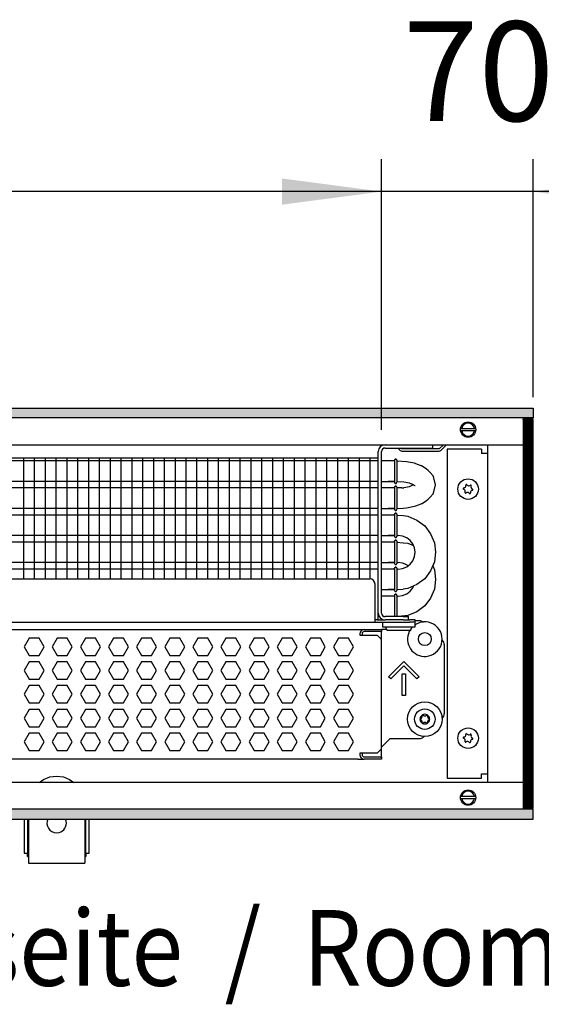
# Model space of a CAD drawing. Units: millimetres. Extents: x -8074 to 842, y 10003 to 15943.
# Drawn here: x -163 to 77, y 14536 to 14991 of the extents above; entities that cross this region are included whole.
import ezdxf

# ---------------------------------------------------------------- set-up
doc = ezdxf.new("R2010")
doc.units = ezdxf.units.MM
doc.layers.add('1', color=7, linetype='Continuous')
doc.styles.add('CONVERTER_14', font='txt.shx', dxfattribs={"width": 0.9})
doc.dimstyles.new('ME10_DIM_40', dxfattribs={"dimtxt": 46, "dimasz": 46, "dimexe": 15, "dimexo": 10, "dimgap": 18, "dimtad": 1, "dimdec": 0, "dimdsep": 46, "dimtxsty": 'CONVERTER_14', "dimsah": 1, "dimcen": 0.09, "dimclrd": 6, "dimclre": 6, "dimclrt": 3, "dimadec": 0, "dimazin": 0, "dimtfac": 1, "dimtdec": 4, "dimtix": 1, "dimtmove": 0, "dimatfit": 3, "dimfxl": 1, "dimtolj": 1, "dimtzin": 0, "dimarcsym": 0})
doc.dimstyles.new('ME10_DIM_87', dxfattribs={"dimtxt": 46, "dimasz": 46, "dimexe": 15, "dimexo": 10, "dimgap": 18, "dimtad": 1, "dimdec": 0, "dimdsep": 46, "dimtxsty": 'CONVERTER_14', "dimsah": 1, "dimcen": 0.09, "dimclrd": 6, "dimclre": 6, "dimclrt": 3, "dimadec": 0, "dimazin": 0, "dimtfac": 1, "dimtdec": 4, "dimtix": 1, "dimtmove": 0, "dimatfit": 3, "dimfxl": 1, "dimtolj": 1, "dimtzin": 0, "dimarcsym": 0})
pattern_1 = [(45, (0, 0), (-0.0707106781, 0.0707106781), [])]

# ---------------------------------------------------------------- blocks, each defined once
blk = doc.blocks.new('*D35')
at = {"layer": '1', "color": 6, "linetype": 'Continuous'}
for p, q in [((-846.39, 14801.09), (-846.39, 14926.17)), ((3.68, 14801.09), (3.68, 14926.17)), ((3.68, 14911.17), (-846.39, 14911.17))]:
    blk.add_line(p, q, dxfattribs=at)
at = {"layer": '1', "color": 6}
for points in [[(-800.39, 14917.23), (-800.39, 14905.12), (-846.39, 14911.17)], [(-42.32, 14905.12), (-42.32, 14917.23), (3.68, 14911.17)]]:
    blk.add_solid(points, dxfattribs=at)
at = {"layer": '1', "color": 3, "insert": (-484.7, 14929.4), "char_height": 46, "attachment_point": 7, "rotation": 0.0001, "line_spacing_factor": 0.454545, "style": 'CONVERTER_14'}
blk.add_mtext('\\C3;850\\C3;*', dxfattribs=at)
blk = doc.blocks.new('*D82')
at = {"layer": '1', "color": 6, "linetype": 'Continuous'}
for p, q in [((3.68, 14801.09), (3.68, 14926.17)), ((73.61, 14816.18), (73.61, 14926.17)), ((3.68, 14911.17), (-88.32, 14911.17)), ((73.61, 14911.17), (3.68, 14911.17)), ((165.61, 14911.17), (73.61, 14911.17))]:
    blk.add_line(p, q, dxfattribs=at)
at = {"layer": '1', "color": 6}
for points in [[(-42.32, 14905.12), (-42.32, 14917.23), (3.68, 14911.17)], [(119.61, 14917.23), (119.61, 14905.12), (73.61, 14911.17)]]:
    blk.add_solid(points, dxfattribs=at)
at = {"layer": '1', "color": 3, "insert": (13.63, 14929.4), "char_height": 46, "attachment_point": 7, "rotation": 0.0001, "line_spacing_factor": 0.454545, "style": 'CONVERTER_14'}
blk.add_mtext('70', dxfattribs=at)

msp = doc.modelspace()

# ---------------------------------------------------------------- hatches: boundary and pattern name
at = {"layer": '1', "linetype": 'Continuous'}
h = msp.add_hatch(dxfattribs=at)
h.set_pattern_fill('_USER', color=6, scale=0.1, angle=45, pattern_type=0)
h.set_pattern_definition(pattern_1)
h.paths.add_polyline_path([(73.606, 14806.576), (-1126.394, 14806.576), (-1126.394, 14811.171), (73.606, 14811.171)])
h = msp.add_hatch(dxfattribs=at)
h.set_pattern_fill('CUSTOM94', color=6, scale=0.1, angle=45, pattern_type=2)
h.set_pattern_definition([(45, (2244.3991, 131.65584), (-0.14142135624, 1e-17), [])])
h.paths.add_polyline_path([(69.011, 14806.176), (69.011, 14626.166), (73.606, 14626.166), (73.606, 14806.176)])
h = msp.add_hatch(dxfattribs=at)
h.set_pattern_fill('_USER', color=6, scale=0.1, angle=45, pattern_type=0)
h.set_pattern_definition(pattern_1)
h.paths.add_polyline_path([(73.606, 14625.766), (-1126.394, 14625.766), (-1126.394, 14621.171), (73.606, 14621.171)])

# ---------------------------------------------------------------- linework, layer by layer
at = {"color": 6, "linetype": 'Continuous'}
for p, q in [((2.182, 14716.371), (2.182, 14791.092)), ((11.172, 14792.691), (12.328, 14791.535)), ((13.034, 14792.241), (12.585, 14792.691)), ((30.288, 14792.241), (13.034, 14792.241)), ((13.034, 14791.242), (30.288, 14791.242)), ((32.236, 14794.189), (30.288, 14792.241)), ((30.994, 14791.535), (33.648, 14794.189)), ((2.182, 14786.707), (-407.394, 14786.707)), ((9.697, 14787.027), (9.697, 14776.742)), ((10.66, 14787.046), (10.66, 14776.858)), ((2.182, 14777.197), (-407.394, 14777.197)), ((2.182, 14774.22), (-407.394, 14774.22)), ((9.697, 14774.54), (9.697, 14764.255)), ((10.66, 14774.559), (10.66, 14764.371)), ((2.182, 14764.71), (-407.394, 14764.71)), ((2.182, 14761.733), (-407.394, 14761.733)), ((9.697, 14762.054), (9.697, 14751.769)), ((10.66, 14762.072), (10.66, 14751.884)), ((2.182, 14752.223), (-407.394, 14752.223)), ((2.182, 14749.246), (-407.394, 14749.246)), ((9.697, 14749.567), (9.697, 14739.282)), ((10.66, 14749.585), (10.66, 14739.397)), ((2.182, 14739.736), (-407.394, 14739.736)), ((2.182, 14736.759), (-407.394, 14736.759)), ((9.697, 14737.08), (9.697, 14726.795)), ((10.66, 14737.098), (10.66, 14726.911)), ((9.697, 14724.593), (9.697, 14714.773)), ((10.66, 14724.611), (10.66, 14714.773)), ((2.182, 14713.274), (2.182, 14716.371)), ((4.179, 14712.275), (4.179, 14710.028)), ((4.179, 14710.028), (19.164, 14710.028)), ((6.177, 14708.829), (5.428, 14710.028)), ((6.177, 14708.529), (6.177, 14708.829)), ((6.177, 14708.529), (10.718, 14708.529)), ((10.718, 14708.529), (17.166, 14708.529)), ((22.767, 14712.29), (22.813, 14712.245)), ((-159.077, 14704.883), (-161.384, 14700.887)), ((-154.463, 14704.883), (-159.077, 14704.883)), ((-152.156, 14700.887), (-154.463, 14704.883)), ((-146.091, 14704.883), (-148.398, 14700.887)), ((-141.477, 14704.883), (-146.091, 14704.883)), ((-139.17, 14700.887), (-141.477, 14704.883)), ((-133.104, 14704.883), (-135.411, 14700.887)), ((-128.49, 14704.883), (-133.104, 14704.883)), ((-126.183, 14700.887), (-128.49, 14704.883)), ((-120.118, 14704.883), (-122.425, 14700.887)), ((-115.504, 14704.883), (-120.118, 14704.883)), ((-113.197, 14700.887), (-115.504, 14704.883)), ((-107.132, 14704.883), (-109.439, 14700.887)), ((-102.518, 14704.883), (-107.132, 14704.883)), ((-100.211, 14700.887), (-102.518, 14704.883)), ((-94.145, 14704.883), (-96.452, 14700.887)), ((-89.531, 14704.883), (-94.145, 14704.883)), ((-87.224, 14700.887), (-89.531, 14704.883)), ((-81.159, 14704.883), (-83.466, 14700.887)), ((-76.545, 14704.883), (-81.159, 14704.883)), ((-74.238, 14700.887), (-76.545, 14704.883)), ((-68.173, 14704.883), (-70.48, 14700.887)), ((-63.559, 14704.883), (-68.173, 14704.883)), ((-61.252, 14700.887), (-63.559, 14704.883)), ((-55.186, 14704.883), (-57.493, 14700.887)), ((-50.572, 14704.883), (-55.186, 14704.883)), ((-48.265, 14700.887), (-50.572, 14704.883)), ((-42.2, 14704.883), (-44.507, 14700.887)), ((-37.586, 14704.883), (-42.2, 14704.883)), ((-35.279, 14700.887), (-37.586, 14704.883)), ((-29.214, 14704.883), (-31.521, 14700.887)), ((-24.6, 14704.883), (-29.214, 14704.883)), ((-22.293, 14700.887), (-24.6, 14704.883)), ((-16.227, 14704.883), (-18.534, 14700.887)), ((-11.613, 14704.883), (-16.227, 14704.883)), ((-9.306, 14700.887), (-11.613, 14704.883)), ((-6.309, 14706.881), (-6.309, 14706.182)), ((-6.309, 14706.182), (1.682, 14706.182)), ((-5.311, 14706.881), (-5.311, 14706.182)), ((3.68, 14707.88), (-4.312, 14707.88)), ((3.68, 14707.88), (-4.312, 14707.88)), ((1.682, 14706.182), (3.68, 14704.184)), ((31.581, 14703.923), (31.757, 14703.799)), ((-161.384, 14700.887), (-159.077, 14696.891)), ((-154.463, 14696.891), (-152.156, 14700.887)), ((-148.398, 14700.887), (-146.091, 14696.891)), ((-141.477, 14696.891), (-139.17, 14700.887)), ((-135.411, 14700.887), (-133.104, 14696.891)), ((-128.49, 14696.891), (-126.183, 14700.887)), ((-122.425, 14700.887), (-120.118, 14696.891)), ((-115.504, 14696.891), (-113.197, 14700.887)), ((-109.439, 14700.887), (-107.132, 14696.891)), ((-102.518, 14696.891), (-100.211, 14700.887)), ((-96.452, 14700.887), (-94.145, 14696.891)), ((-89.531, 14696.891), (-87.224, 14700.887)), ((-83.466, 14700.887), (-81.159, 14696.891)), ((-76.545, 14696.891), (-74.238, 14700.887)), ((-70.48, 14700.887), (-68.173, 14696.891)), ((-63.559, 14696.891), (-61.252, 14700.887)), ((-57.493, 14700.887), (-55.186, 14696.891)), ((-50.572, 14696.891), (-48.265, 14700.887)), ((-44.507, 14700.887), (-42.2, 14696.891)), ((-37.586, 14696.891), (-35.279, 14700.887)), ((-31.521, 14700.887), (-29.214, 14696.891)), ((-24.6, 14696.891), (-22.293, 14700.887)), ((-18.534, 14700.887), (-16.227, 14696.891)), ((-11.613, 14696.891), (-9.306, 14700.887)), ((-159.077, 14696.891), (-154.463, 14696.891)), ((-146.091, 14696.891), (-141.477, 14696.891)), ((-133.104, 14696.891), (-128.49, 14696.891)), ((-120.118, 14696.891), (-115.504, 14696.891)), ((-107.132, 14696.891), (-102.518, 14696.891)), ((-94.145, 14696.891), (-89.531, 14696.891)), ((-81.159, 14696.891), (-76.545, 14696.891)), ((-68.173, 14696.891), (-63.559, 14696.891)), ((-55.186, 14696.891), (-50.572, 14696.891)), ((-42.2, 14696.891), (-37.586, 14696.891)), ((-29.214, 14696.891), (-24.6, 14696.891)), ((-16.227, 14696.891), (-11.613, 14696.891)), ((-159.077, 14693.895), (-161.384, 14689.899)), ((-161.384, 14689.899), (-159.077, 14685.903)), ((-154.463, 14693.895), (-159.077, 14693.895)), ((-152.156, 14689.899), (-154.463, 14693.895)), ((-154.463, 14685.903), (-152.156, 14689.899)), ((-146.091, 14693.895), (-148.398, 14689.899)), ((-148.398, 14689.899), (-146.091, 14685.903)), ((-141.477, 14693.895), (-146.091, 14693.895)), ((-139.17, 14689.899), (-141.477, 14693.895)), ((-141.477, 14685.903), (-139.17, 14689.899)), ((-133.104, 14693.895), (-135.411, 14689.899)), ((-135.411, 14689.899), (-133.104, 14685.903)), ((-128.49, 14693.895), (-133.104, 14693.895)), ((-126.183, 14689.899), (-128.49, 14693.895)), ((-128.49, 14685.903), (-126.183, 14689.899)), ((-120.118, 14693.895), (-122.425, 14689.899)), ((-122.425, 14689.899), (-120.118, 14685.903)), ((-115.504, 14693.895), (-120.118, 14693.895)), ((-113.197, 14689.899), (-115.504, 14693.895)), ((-115.504, 14685.903), (-113.197, 14689.899)), ((-107.132, 14693.895), (-109.439, 14689.899)), ((-109.439, 14689.899), (-107.132, 14685.903)), ((-102.518, 14693.895), (-107.132, 14693.895)), ((-100.211, 14689.899), (-102.518, 14693.895)), ((-102.518, 14685.903), (-100.211, 14689.899)), ((-94.145, 14693.895), (-96.452, 14689.899)), ((-96.452, 14689.899), (-94.145, 14685.903)), ((-89.531, 14693.895), (-94.145, 14693.895)), ((-87.224, 14689.899), (-89.531, 14693.895)), ((-89.531, 14685.903), (-87.224, 14689.899)), ((-81.159, 14693.895), (-83.466, 14689.899)), ((-83.466, 14689.899), (-81.159, 14685.903)), ((-76.545, 14693.895), (-81.159, 14693.895)), ((-74.238, 14689.899), (-76.545, 14693.895)), ((-76.545, 14685.903), (-74.238, 14689.899)), ((-68.173, 14693.895), (-70.48, 14689.899)), ((-70.48, 14689.899), (-68.173, 14685.903)), ((-63.559, 14693.895), (-68.173, 14693.895)), ((-61.252, 14689.899), (-63.559, 14693.895)), ((-63.559, 14685.903), (-61.252, 14689.899)), ((-55.186, 14693.895), (-57.493, 14689.899)), ((-57.493, 14689.899), (-55.186, 14685.903)), ((-50.572, 14693.895), (-55.186, 14693.895)), ((-48.265, 14689.899), (-50.572, 14693.895)), ((-50.572, 14685.903), (-48.265, 14689.899)), ((-42.2, 14693.895), (-44.507, 14689.899)), ((-44.507, 14689.899), (-42.2, 14685.903)), ((-37.586, 14693.895), (-42.2, 14693.895)), ((-35.279, 14689.899), (-37.586, 14693.895)), ((-37.586, 14685.903), (-35.279, 14689.899)), ((-29.214, 14693.895), (-31.521, 14689.899)), ((-31.521, 14689.899), (-29.214, 14685.903)), ((-24.6, 14693.895), (-29.214, 14693.895)), ((-22.293, 14689.899), (-24.6, 14693.895)), ((-24.6, 14685.903), (-22.293, 14689.899)), ((-16.227, 14693.895), (-18.534, 14689.899)), ((-18.534, 14689.899), (-16.227, 14685.903)), ((-11.613, 14693.895), (-16.227, 14693.895)), ((-9.306, 14689.899), (-11.613, 14693.895)), ((-11.613, 14685.903), (-9.306, 14689.899)), ((6.856, 14687.03), (13.919, 14694.094)), ((13.919, 14691.975), (7.915, 14685.971)), ((13.919, 14694.094), (20.983, 14687.03)), ((19.923, 14685.971), (13.919, 14691.975)), ((-159.077, 14685.903), (-154.463, 14685.903)), ((-146.091, 14685.903), (-141.477, 14685.903)), ((-133.104, 14685.903), (-128.49, 14685.903)), ((-120.118, 14685.903), (-115.504, 14685.903)), ((-107.132, 14685.903), (-102.518, 14685.903)), ((-94.145, 14685.903), (-89.531, 14685.903)), ((-81.159, 14685.903), (-76.545, 14685.903)), ((-68.173, 14685.903), (-63.559, 14685.903)), ((-55.186, 14685.903), (-50.572, 14685.903)), ((-42.2, 14685.903), (-37.586, 14685.903)), ((-29.214, 14685.903), (-24.6, 14685.903)), ((-16.227, 14685.903), (-11.613, 14685.903)), ((7.915, 14685.971), (6.856, 14687.03)), ((13.17, 14678.411), (13.17, 14688.4)), ((13.17, 14688.4), (14.668, 14688.4)), ((14.668, 14688.4), (14.668, 14678.411)), ((20.983, 14687.03), (19.923, 14685.971)), ((-159.077, 14682.906), (-161.384, 14678.91)), ((-154.463, 14682.906), (-159.077, 14682.906)), ((-152.156, 14678.91), (-154.463, 14682.906)), ((-146.091, 14682.906), (-148.398, 14678.91)), ((-141.477, 14682.906), (-146.091, 14682.906)), ((-139.17, 14678.91), (-141.477, 14682.906)), ((-133.104, 14682.906), (-135.411, 14678.91)), ((-128.49, 14682.906), (-133.104, 14682.906)), ((-126.183, 14678.91), (-128.49, 14682.906)), ((-120.118, 14682.906), (-122.425, 14678.91)), ((-115.504, 14682.906), (-120.118, 14682.906)), ((-113.197, 14678.91), (-115.504, 14682.906)), ((-107.132, 14682.906), (-109.439, 14678.91)), ((-102.518, 14682.906), (-107.132, 14682.906)), ((-100.211, 14678.91), (-102.518, 14682.906)), ((-94.145, 14682.906), (-96.452, 14678.91)), ((-89.531, 14682.906), (-94.145, 14682.906)), ((-87.224, 14678.91), (-89.531, 14682.906)), ((-81.159, 14682.906), (-83.466, 14678.91)), ((-76.545, 14682.906), (-81.159, 14682.906)), ((-74.238, 14678.91), (-76.545, 14682.906)), ((-68.173, 14682.906), (-70.48, 14678.91)), ((-63.559, 14682.906), (-68.173, 14682.906)), ((-61.252, 14678.91), (-63.559, 14682.906)), ((-55.186, 14682.906), (-57.493, 14678.91)), ((-50.572, 14682.906), (-55.186, 14682.906)), ((-48.265, 14678.91), (-50.572, 14682.906)), ((-42.2, 14682.906), (-44.507, 14678.91)), ((-37.586, 14682.906), (-42.2, 14682.906)), ((-35.279, 14678.91), (-37.586, 14682.906)), ((-29.214, 14682.906), (-31.521, 14678.91)), ((-24.6, 14682.906), (-29.214, 14682.906)), ((-22.293, 14678.91), (-24.6, 14682.906)), ((-16.227, 14682.906), (-18.534, 14678.91)), ((-11.613, 14682.906), (-16.227, 14682.906)), ((-9.306, 14678.91), (-11.613, 14682.906)), ((-161.384, 14678.91), (-159.077, 14674.915)), ((-154.463, 14674.915), (-152.156, 14678.91)), ((-148.398, 14678.91), (-146.091, 14674.915)), ((-141.477, 14674.915), (-139.17, 14678.91)), ((-135.411, 14678.91), (-133.104, 14674.915)), ((-128.49, 14674.915), (-126.183, 14678.91)), ((-122.425, 14678.91), (-120.118, 14674.915)), ((-115.504, 14674.915), (-113.197, 14678.91)), ((-109.439, 14678.91), (-107.132, 14674.915)), ((-102.518, 14674.915), (-100.211, 14678.91)), ((-96.452, 14678.91), (-94.145, 14674.915)), ((-89.531, 14674.915), (-87.224, 14678.91)), ((-83.466, 14678.91), (-81.159, 14674.915)), ((-76.545, 14674.915), (-74.238, 14678.91)), ((-70.48, 14678.91), (-68.173, 14674.915)), ((-63.559, 14674.915), (-61.252, 14678.91)), ((-57.493, 14678.91), (-55.186, 14674.915)), ((-50.572, 14674.915), (-48.265, 14678.91)), ((-44.507, 14678.91), (-42.2, 14674.915)), ((-37.586, 14674.915), (-35.279, 14678.91)), ((-31.521, 14678.91), (-29.214, 14674.915)), ((-24.6, 14674.915), (-22.293, 14678.91)), ((-18.534, 14678.91), (-16.227, 14674.915)), ((-11.613, 14674.915), (-9.306, 14678.91)), ((14.668, 14678.411), (13.17, 14678.411)), ((-159.077, 14671.918), (-161.384, 14667.922)), ((-159.077, 14674.915), (-154.463, 14674.915)), ((-154.463, 14671.918), (-159.077, 14671.918)), ((-152.156, 14667.922), (-154.463, 14671.918)), ((-146.091, 14671.918), (-148.398, 14667.922)), ((-146.091, 14674.915), (-141.477, 14674.915)), ((-141.477, 14671.918), (-146.091, 14671.918)), ((-139.17, 14667.922), (-141.477, 14671.918)), ((-133.104, 14671.918), (-135.411, 14667.922)), ((-133.104, 14674.915), (-128.49, 14674.915)), ((-128.49, 14671.918), (-133.104, 14671.918)), ((-126.183, 14667.922), (-128.49, 14671.918)), ((-120.118, 14671.918), (-122.425, 14667.922)), ((-120.118, 14674.915), (-115.504, 14674.915)), ((-115.504, 14671.918), (-120.118, 14671.918)), ((-113.197, 14667.922), (-115.504, 14671.918)), ((-107.132, 14671.918), (-109.439, 14667.922)), ((-107.132, 14674.915), (-102.518, 14674.915)), ((-102.518, 14671.918), (-107.132, 14671.918)), ((-100.211, 14667.922), (-102.518, 14671.918)), ((-94.145, 14671.918), (-96.452, 14667.922)), ((-94.145, 14674.915), (-89.531, 14674.915)), ((-89.531, 14671.918), (-94.145, 14671.918)), ((-87.224, 14667.922), (-89.531, 14671.918)), ((-81.159, 14671.918), (-83.466, 14667.922)), ((-81.159, 14674.915), (-76.545, 14674.915)), ((-76.545, 14671.918), (-81.159, 14671.918)), ((-74.238, 14667.922), (-76.545, 14671.918)), ((-68.173, 14671.918), (-70.48, 14667.922)), ((-68.173, 14674.915), (-63.559, 14674.915)), ((-63.559, 14671.918), (-68.173, 14671.918)), ((-61.252, 14667.922), (-63.559, 14671.918)), ((-55.186, 14671.918), (-57.493, 14667.922)), ((-55.186, 14674.915), (-50.572, 14674.915)), ((-50.572, 14671.918), (-55.186, 14671.918)), ((-48.265, 14667.922), (-50.572, 14671.918)), ((-42.2, 14671.918), (-44.507, 14667.922)), ((-42.2, 14674.915), (-37.586, 14674.915)), ((-37.586, 14671.918), (-42.2, 14671.918)), ((-35.279, 14667.922), (-37.586, 14671.918)), ((-29.214, 14671.918), (-31.521, 14667.922)), ((-29.214, 14674.915), (-24.6, 14674.915)), ((-24.6, 14671.918), (-29.214, 14671.918)), ((-22.293, 14667.922), (-24.6, 14671.918)), ((-16.227, 14671.918), (-18.534, 14667.922)), ((-16.227, 14674.915), (-11.613, 14674.915)), ((-11.613, 14671.918), (-16.227, 14671.918)), ((-9.306, 14667.922), (-11.613, 14671.918)), ((-161.384, 14667.922), (-159.077, 14663.926)), ((-154.463, 14663.926), (-152.156, 14667.922)), ((-148.398, 14667.922), (-146.091, 14663.926)), ((-141.477, 14663.926), (-139.17, 14667.922)), ((-135.411, 14667.922), (-133.104, 14663.926)), ((-128.49, 14663.926), (-126.183, 14667.922)), ((-122.425, 14667.922), (-120.118, 14663.926)), ((-115.504, 14663.926), (-113.197, 14667.922)), ((-109.439, 14667.922), (-107.132, 14663.926)), ((-102.518, 14663.926), (-100.211, 14667.922)), ((-96.452, 14667.922), (-94.145, 14663.926)), ((-89.531, 14663.926), (-87.224, 14667.922)), ((-83.466, 14667.922), (-81.159, 14663.926)), ((-76.545, 14663.926), (-74.238, 14667.922)), ((-70.48, 14667.922), (-68.173, 14663.926)), ((-63.559, 14663.926), (-61.252, 14667.922)), ((-57.493, 14667.922), (-55.186, 14663.926)), ((-50.572, 14663.926), (-48.265, 14667.922)), ((-44.507, 14667.922), (-42.2, 14663.926)), ((-37.586, 14663.926), (-35.279, 14667.922)), ((-31.521, 14667.922), (-29.214, 14663.926)), ((-24.6, 14663.926), (-22.293, 14667.922)), ((-18.534, 14667.922), (-16.227, 14663.926)), ((-11.613, 14663.926), (-9.306, 14667.922)), ((-159.077, 14663.926), (-154.463, 14663.926)), ((-146.091, 14663.926), (-141.477, 14663.926)), ((-133.104, 14663.926), (-128.49, 14663.926)), ((-120.118, 14663.926), (-115.504, 14663.926)), ((-107.132, 14663.926), (-102.518, 14663.926)), ((-94.145, 14663.926), (-89.531, 14663.926)), ((-81.159, 14663.926), (-76.545, 14663.926)), ((-68.173, 14663.926), (-63.559, 14663.926)), ((-55.186, 14663.926), (-50.572, 14663.926)), ((-42.2, 14663.926), (-37.586, 14663.926)), ((-29.214, 14663.926), (-24.6, 14663.926)), ((-16.227, 14663.926), (-11.613, 14663.926)), ((-159.077, 14660.929), (-161.384, 14656.933)), ((-154.463, 14660.929), (-159.077, 14660.929)), ((-152.156, 14656.933), (-154.463, 14660.929)), ((-146.091, 14660.929), (-148.398, 14656.933)), ((-141.477, 14660.929), (-146.091, 14660.929)), ((-139.17, 14656.933), (-141.477, 14660.929)), ((-133.104, 14660.929), (-135.411, 14656.933)), ((-128.49, 14660.929), (-133.104, 14660.929)), ((-126.183, 14656.933), (-128.49, 14660.929)), ((-120.118, 14660.929), (-122.425, 14656.933)), ((-115.504, 14660.929), (-120.118, 14660.929)), ((-113.197, 14656.933), (-115.504, 14660.929)), ((-107.132, 14660.929), (-109.439, 14656.933)), ((-102.518, 14660.929), (-107.132, 14660.929)), ((-100.211, 14656.933), (-102.518, 14660.929)), ((-94.145, 14660.929), (-96.452, 14656.933)), ((-89.531, 14660.929), (-94.145, 14660.929)), ((-87.224, 14656.933), (-89.531, 14660.929)), ((-81.159, 14660.929), (-83.466, 14656.933)), ((-76.545, 14660.929), (-81.159, 14660.929)), ((-74.238, 14656.933), (-76.545, 14660.929)), ((-68.173, 14660.929), (-70.48, 14656.933)), ((-63.559, 14660.929), (-68.173, 14660.929)), ((-61.252, 14656.933), (-63.559, 14660.929)), ((-55.186, 14660.929), (-57.493, 14656.933)), ((-50.572, 14660.929), (-55.186, 14660.929)), ((-48.265, 14656.933), (-50.572, 14660.929)), ((-42.2, 14660.929), (-44.507, 14656.933)), ((-37.586, 14660.929), (-42.2, 14660.929)), ((-35.279, 14656.933), (-37.586, 14660.929)), ((-29.214, 14660.929), (-31.521, 14656.933)), ((-24.6, 14660.929), (-29.214, 14660.929)), ((-22.293, 14656.933), (-24.6, 14660.929)), ((-16.227, 14660.929), (-18.534, 14656.933)), ((-11.613, 14660.929), (-16.227, 14660.929)), ((-9.306, 14656.933), (-11.613, 14660.929)), ((-161.384, 14656.933), (-159.077, 14652.938)), ((-154.463, 14652.938), (-152.156, 14656.933)), ((-148.398, 14656.933), (-146.091, 14652.938)), ((-141.477, 14652.938), (-139.17, 14656.933)), ((-135.411, 14656.933), (-133.104, 14652.938)), ((-128.49, 14652.938), (-126.183, 14656.933)), ((-122.425, 14656.933), (-120.118, 14652.938)), ((-115.504, 14652.938), (-113.197, 14656.933)), ((-109.439, 14656.933), (-107.132, 14652.938)), ((-102.518, 14652.938), (-100.211, 14656.933)), ((-96.452, 14656.933), (-94.145, 14652.938)), ((-89.531, 14652.938), (-87.224, 14656.933)), ((-83.466, 14656.933), (-81.159, 14652.938)), ((-76.545, 14652.938), (-74.238, 14656.933)), ((-70.48, 14656.933), (-68.173, 14652.938)), ((-63.559, 14652.938), (-61.252, 14656.933)), ((-57.493, 14656.933), (-55.186, 14652.938)), ((-50.572, 14652.938), (-48.265, 14656.933)), ((-44.507, 14656.933), (-42.2, 14652.938)), ((-37.586, 14652.938), (-35.279, 14656.933)), ((-31.521, 14656.933), (-29.214, 14652.938)), ((-24.6, 14652.938), (-22.293, 14656.933)), ((-18.534, 14656.933), (-16.227, 14652.938)), ((-11.613, 14652.938), (-9.306, 14656.933)), ((1.682, 14651.639), (3.68, 14653.637)), ((-159.077, 14652.938), (-154.463, 14652.938)), ((-146.091, 14652.938), (-141.477, 14652.938)), ((-133.104, 14652.938), (-128.49, 14652.938)), ((-120.118, 14652.938), (-115.504, 14652.938)), ((-107.132, 14652.938), (-102.518, 14652.938)), ((-94.145, 14652.938), (-89.531, 14652.938)), ((-81.159, 14652.938), (-76.545, 14652.938)), ((-68.173, 14652.938), (-63.559, 14652.938)), ((-55.186, 14652.938), (-50.572, 14652.938)), ((-42.2, 14652.938), (-37.586, 14652.938)), ((-29.214, 14652.938), (-24.6, 14652.938)), ((-16.227, 14652.938), (-11.613, 14652.938)), ((1.682, 14651.639), (-6.309, 14651.639)), ((-6.309, 14651.639), (-6.309, 14650.94)), ((-5.311, 14651.639), (-5.311, 14650.94)), ((-4.312, 14649.941), (3.68, 14649.941)), ((-4.312, 14649.941), (3.68, 14649.941)), ((-152.457, 14639.5), (-149.526, 14640.715)), ((-149.526, 14640.715), (-146.38, 14641.129)), ((-146.38, 14641.129), (-143.264, 14640.715)), ((-143.264, 14640.715), (-140.36, 14639.5)), ((-154.372, 14638.132), (-152.457, 14639.5)), ((-140.36, 14639.5), (-138.388, 14638.132)), ((-159.866, 14621.15), (-159.866, 14605.416)), ((-132.894, 14605.416), (-132.894, 14621.15))]:
    msp.add_line(p, q, dxfattribs=at)
at = {"color": 1, "linetype": 'Continuous'}
for p, q in [((3.68, 14716.371), (3.68, 14791.092)), ((5.278, 14792.691), (24.658, 14792.691)), ((24.658, 14792.691), (27.155, 14792.691)), ((27.155, 14794.189), (27.155, 14792.691)), ((-407.394, 14788.195), (2.182, 14788.195)), ((6.677, 14786.707), (3.68, 14786.707)), ((9.697, 14786.707), (6.677, 14786.707)), ((9.741, 14787.362), (9.697, 14787.161)), ((9.697, 14787.161), (9.741, 14787.362)), ((9.697, 14787.161), (9.697, 14787.027)), ((9.796, 14787.424), (9.741, 14787.362)), ((9.741, 14787.362), (9.796, 14787.424)), ((10.002, 14787.578), (9.796, 14787.424)), ((9.796, 14787.424), (10.002, 14787.578)), ((10.002, 14787.578), (10.344, 14787.578)), ((10.344, 14787.578), (10.002, 14787.578)), ((10.344, 14787.578), (10.55, 14787.424)), ((10.55, 14787.424), (10.344, 14787.578)), ((10.55, 14787.424), (10.606, 14787.362)), ((10.606, 14787.362), (10.55, 14787.424)), ((10.606, 14787.362), (10.65, 14787.161)), ((10.65, 14787.161), (10.606, 14787.362)), ((15.262, 14786.352), (10.653, 14786.653)), ((18.954, 14785.613), (15.262, 14786.352)), ((19.47, 14785.42), (18.954, 14785.613)), ((21.998, 14784.521), (19.47, 14785.42)), ((22.288, 14784.398), (21.998, 14784.521)), ((22.362, 14784.365), (22.288, 14784.398)), ((24.389, 14782.959), (22.362, 14784.365)), ((25.263, 14782.337), (24.389, 14782.959)), ((26.1, 14781.378), (25.263, 14782.337)), ((27.478, 14779.827), (26.1, 14781.378)), ((3.68, 14777.197), (6.677, 14777.197)), ((9.691, 14777.197), (6.677, 14777.197)), ((6.677, 14777.197), (9.704, 14777.197)), ((9.697, 14776.742), (9.741, 14776.542)), ((9.741, 14776.542), (9.796, 14776.48)), ((9.796, 14776.48), (10.002, 14776.326)), ((10.002, 14776.326), (10.344, 14776.326)), ((10.344, 14776.326), (10.55, 14776.48)), ((10.55, 14776.48), (10.606, 14776.542)), ((10.606, 14776.542), (10.66, 14776.858)), ((14.026, 14777.126), (14.817, 14776.959)), ((14.817, 14776.959), (16.357, 14776.618)), ((16.357, 14776.618), (16.768, 14776.455)), ((16.768, 14776.455), (17.936, 14775.936)), ((27.569, 14779.677), (27.478, 14779.827)), ((27.64, 14779.557), (27.569, 14779.677)), ((28.654, 14775.708), (27.64, 14779.557)), ((6.677, 14774.22), (3.68, 14774.22)), ((9.697, 14774.22), (6.677, 14774.22)), ((9.697, 14774.675), (9.741, 14774.875)), ((9.741, 14774.875), (9.697, 14774.675)), ((9.697, 14774.675), (9.697, 14774.54)), ((9.741, 14774.875), (9.796, 14774.937)), ((9.796, 14774.937), (9.741, 14774.875)), ((9.796, 14774.937), (10.002, 14775.091)), ((10.002, 14775.091), (9.796, 14774.937)), ((10.344, 14775.091), (10.002, 14775.091)), ((10.002, 14775.091), (10.344, 14775.091)), ((10.55, 14774.937), (10.344, 14775.091)), ((10.344, 14775.091), (10.55, 14774.937)), ((10.606, 14774.875), (10.55, 14774.937)), ((10.55, 14774.937), (10.606, 14774.875)), ((10.65, 14774.675), (10.606, 14774.875)), ((10.606, 14774.875), (10.65, 14774.675)), ((12.989, 14774.22), (10.641, 14774.22)), ((14.817, 14774.458), (14.026, 14774.291)), ((16.357, 14774.799), (14.817, 14774.458)), ((16.768, 14774.962), (16.357, 14774.799)), ((17.936, 14775.481), (16.768, 14774.962)), ((17.936, 14775.936), (18.094, 14775.887)), ((18.094, 14775.53), (17.936, 14775.481)), ((18.094, 14775.887), (19.009, 14775.388)), ((18.431, 14775.708), (18.094, 14775.53)), ((19.009, 14775.388), (19.188, 14775.323)), ((27.478, 14771.59), (27.569, 14771.74)), ((27.569, 14771.74), (27.64, 14771.86)), ((27.64, 14771.86), (28.654, 14775.708)), ((22.362, 14767.052), (24.389, 14768.458)), ((24.389, 14768.458), (25.263, 14769.08)), ((25.263, 14769.08), (26.1, 14770.039)), ((26.1, 14770.039), (27.478, 14771.59)), ((3.68, 14764.71), (6.677, 14764.71)), ((6.677, 14764.71), (9.704, 14764.71)), ((9.691, 14764.71), (6.677, 14764.71)), ((9.697, 14764.255), (9.741, 14764.055)), ((9.741, 14764.055), (9.796, 14763.993)), ((9.796, 14763.993), (10.002, 14763.839)), ((10.002, 14762.604), (9.796, 14762.45)), ((9.796, 14762.45), (10.002, 14762.604)), ((10.002, 14763.839), (10.344, 14763.839)), ((10.002, 14762.604), (10.344, 14762.604)), ((10.344, 14762.604), (10.002, 14762.604)), ((10.344, 14763.839), (10.55, 14763.993)), ((10.344, 14762.604), (10.55, 14762.45)), ((10.55, 14762.45), (10.344, 14762.604)), ((10.55, 14763.993), (10.606, 14764.055)), ((10.606, 14764.055), (10.66, 14764.371)), ((13.669, 14764.962), (15.262, 14765.064)), ((15.262, 14765.064), (18.954, 14765.804)), ((18.954, 14765.804), (19.47, 14765.997)), ((19.47, 14765.997), (21.998, 14766.896)), ((21.998, 14766.896), (22.288, 14767.019)), ((22.288, 14767.019), (22.362, 14767.052)), ((6.677, 14761.733), (3.68, 14761.733)), ((9.697, 14761.733), (6.677, 14761.733)), ((9.741, 14762.388), (9.697, 14762.188)), ((9.697, 14762.188), (9.741, 14762.388)), ((9.697, 14762.188), (9.697, 14762.054)), ((9.796, 14762.45), (9.741, 14762.388)), ((9.741, 14762.388), (9.796, 14762.45)), ((10.55, 14762.45), (10.606, 14762.388)), ((10.606, 14762.388), (10.55, 14762.45)), ((10.606, 14762.388), (10.65, 14762.188)), ((10.65, 14762.188), (10.606, 14762.388)), ((13.669, 14761.436), (15.874, 14761.146)), ((15.874, 14761.146), (20.033, 14759.423)), ((20.033, 14759.423), (23.604, 14756.683)), ((20.033, 14759.423), (23.604, 14756.683)), ((23.604, 14756.683), (26.344, 14753.112)), ((3.68, 14752.223), (6.677, 14752.223)), ((6.677, 14749.246), (3.68, 14749.246)), ((9.691, 14752.223), (6.677, 14752.223)), ((6.677, 14752.223), (9.704, 14752.223)), ((9.697, 14749.246), (6.677, 14749.246)), ((9.697, 14751.769), (9.741, 14751.568)), ((9.697, 14749.701), (9.741, 14749.901)), ((9.741, 14749.901), (9.697, 14749.701)), ((9.697, 14749.701), (9.697, 14749.567)), ((9.741, 14751.568), (9.796, 14751.506)), ((9.741, 14749.901), (9.796, 14749.964)), ((9.796, 14749.964), (9.741, 14749.901)), ((9.796, 14751.506), (10.002, 14751.352)), ((9.796, 14749.964), (10.002, 14750.117)), ((10.002, 14750.117), (9.796, 14749.964)), ((10.002, 14751.352), (10.344, 14751.352)), ((10.344, 14750.117), (10.002, 14750.117)), ((10.002, 14750.117), (10.344, 14750.117)), ((10.344, 14751.352), (10.55, 14751.506)), ((10.55, 14749.964), (10.344, 14750.117)), ((10.344, 14750.117), (10.55, 14749.964)), ((10.55, 14751.506), (10.606, 14751.568)), ((10.606, 14749.901), (10.55, 14749.964)), ((10.55, 14749.964), (10.606, 14749.901)), ((10.606, 14751.568), (10.66, 14751.884)), ((10.65, 14749.701), (10.606, 14749.901)), ((10.606, 14749.901), (10.65, 14749.701)), ((13.413, 14751.96), (11.412, 14752.223)), ((15.278, 14751.187), (13.413, 14751.96)), ((13.669, 14748.949), (15.874, 14748.659)), ((16.879, 14749.959), (15.278, 14751.187)), ((18.108, 14748.357), (16.879, 14749.959)), ((18.108, 14748.357), (16.879, 14749.959)), ((26.344, 14753.112), (28.066, 14748.954)), ((26.344, 14753.112), (28.066, 14748.954)), ((28.066, 14748.954), (28.654, 14744.491)), ((15.874, 14748.659), (18.42, 14747.605)), ((18.88, 14746.492), (18.108, 14748.357)), ((19.144, 14744.491), (18.88, 14746.492)), ((18.88, 14742.49), (19.144, 14744.491)), ((28.654, 14744.491), (28.066, 14740.029)), ((16.879, 14739.024), (18.108, 14740.625)), ((18.108, 14740.625), (18.88, 14742.49)), ((28.066, 14740.029), (26.344, 14735.87)), ((28.066, 14740.029), (27.329, 14738.248)), ((3.68, 14739.736), (6.677, 14739.736)), ((6.677, 14736.759), (3.68, 14736.759)), ((6.677, 14739.736), (9.704, 14739.736)), ((9.691, 14739.736), (6.677, 14739.736)), ((9.697, 14736.759), (6.677, 14736.759)), ((9.697, 14739.282), (9.741, 14739.081)), ((9.741, 14737.414), (9.697, 14737.214)), ((9.697, 14737.214), (9.741, 14737.414)), ((9.697, 14737.214), (9.697, 14737.08)), ((9.741, 14739.081), (9.796, 14739.019)), ((9.796, 14737.477), (9.741, 14737.414)), ((9.741, 14737.414), (9.796, 14737.477)), ((9.796, 14739.019), (10.002, 14738.865)), ((10.002, 14737.63), (9.796, 14737.477)), ((9.796, 14737.477), (10.002, 14737.63)), ((10.002, 14738.865), (10.344, 14738.865)), ((10.002, 14737.63), (10.344, 14737.63)), ((10.344, 14737.63), (10.002, 14737.63)), ((10.344, 14738.865), (10.55, 14739.019)), ((10.344, 14737.63), (10.55, 14737.477)), ((10.55, 14737.477), (10.344, 14737.63)), ((10.55, 14739.019), (10.606, 14739.081)), ((10.55, 14737.477), (10.606, 14737.414)), ((10.606, 14737.414), (10.55, 14737.477)), ((10.606, 14739.081), (10.66, 14739.397)), ((10.606, 14737.414), (10.65, 14737.214)), ((10.65, 14737.214), (10.606, 14737.414)), ((13.413, 14739.473), (11.412, 14739.736)), ((11.412, 14736.759), (13.413, 14737.023)), ((15.278, 14738.7), (13.413, 14739.473)), ((13.413, 14737.023), (15.278, 14737.795)), ((15.278, 14737.795), (16.879, 14739.024)), ((15.868, 14738.248), (15.278, 14738.7)), ((26.344, 14735.87), (23.604, 14732.299)), ((27.329, 14738.248), (28.066, 14736.467)), ((28.066, 14736.467), (28.654, 14732.004)), ((-407.394, 14732.254), (-1.814, 14732.254)), ((23.604, 14732.299), (20.033, 14729.559)), ((28.654, 14732.004), (28.066, 14727.542)), ((0.683, 14714.872), (0.683, 14729.757)), ((3.68, 14727.249), (6.677, 14727.249)), ((9.691, 14727.249), (6.677, 14727.249)), ((6.677, 14727.249), (9.704, 14727.249)), ((9.697, 14726.795), (9.741, 14726.594)), ((9.741, 14726.594), (9.796, 14726.532)), ((9.796, 14726.532), (10.002, 14726.379)), ((10.002, 14726.379), (10.344, 14726.379)), ((10.344, 14726.379), (10.55, 14726.532)), ((10.55, 14726.532), (10.606, 14726.594)), ((10.606, 14726.594), (10.66, 14726.911)), ((15.874, 14727.837), (13.669, 14727.547)), ((15.278, 14725.308), (16.879, 14726.537)), ((20.033, 14729.559), (15.874, 14727.837)), ((16.879, 14726.537), (18.108, 14728.139)), ((18.108, 14728.139), (18.42, 14728.891)), ((28.066, 14727.542), (26.344, 14723.384)), ((6.677, 14724.273), (3.68, 14724.273)), ((9.697, 14724.273), (6.677, 14724.273)), ((9.697, 14724.727), (9.741, 14724.928)), ((9.741, 14724.928), (9.697, 14724.727)), ((9.697, 14724.727), (9.697, 14724.593)), ((9.741, 14724.928), (9.796, 14724.99)), ((9.796, 14724.99), (9.741, 14724.928)), ((9.796, 14724.99), (10.002, 14725.143)), ((10.002, 14725.143), (9.796, 14724.99)), ((10.344, 14725.143), (10.002, 14725.143)), ((10.002, 14725.143), (10.344, 14725.143)), ((10.55, 14724.99), (10.344, 14725.143)), ((10.344, 14725.143), (10.55, 14724.99)), ((10.606, 14724.928), (10.55, 14724.99)), ((10.55, 14724.99), (10.606, 14724.928)), ((10.65, 14724.727), (10.606, 14724.928)), ((10.606, 14724.928), (10.65, 14724.727)), ((11.412, 14724.273), (13.413, 14724.536)), ((13.413, 14724.536), (15.278, 14725.308)), ((26.344, 14723.384), (23.604, 14719.813)), ((23.604, 14719.813), (20.033, 14717.073)), ((0.683, 14712.275), (0.683, 14714.872)), ((1.682, 14713.274), (0.683, 14713.274)), ((1.682, 14713.274), (5.278, 14713.274)), ((13.669, 14714.773), (5.278, 14714.773)), ((13.669, 14713.274), (5.278, 14713.274)), ((15.874, 14715.35), (11.488, 14714.773)), ((13.669, 14714.773), (16.167, 14714.773)), ((13.669, 14713.274), (15.977, 14713.274)), ((20.033, 14717.073), (15.874, 14715.35)), ((16.018, 14713.274), (16.666, 14713.274)), ((16.167, 14713.274), (16.167, 14714.773)), ((19.164, 14713.274), (16.666, 14713.274)), ((19.164, 14712.275), (19.164, 14713.274)), ((21.162, 14712.875), (19.164, 14712.875)), ((-407.394, 14712.275), (0.683, 14712.275)), ((-407.394, 14708.879), (-4.312, 14708.879)), ((-4.312, 14708.879), (3.68, 14708.879)), ((0.683, 14712.275), (16.666, 14712.275)), ((6.146, 14708.879), (3.68, 14708.879)), ((3.68, 14708.879), (3.68, 14707.88)), ((16.921, 14708.529), (16.459, 14707.851)), ((19.164, 14712.275), (16.666, 14712.275)), ((17.166, 14708.829), (17.915, 14710.028)), ((17.166, 14708.829), (17.166, 14708.529)), ((17.801, 14709.819), (17.608, 14709.537)), ((18.062, 14710.028), (17.801, 14709.819)), ((19.164, 14710.028), (19.164, 14712.275)), ((19.663, 14711.304), (19.164, 14710.906)), ((3.68, 14704.184), (3.68, 14707.88)), ((3.68, 14653.637), (3.68, 14704.184)), ((32.649, 14701.886), (32.649, 14669.92)), ((31.581, 14667.883), (31.757, 14668.007)), ((7.676, 14658.432), (3.68, 14654.436)), ((7.676, 14658.432), (21.162, 14658.432)), ((23.175, 14659.534), (22.927, 14659.163)), ((3.68, 14653.637), (3.68, 14654.436)), ((3.68, 14649.941), (3.68, 14653.637)), ((3.68, 14649.941), (3.68, 14653.637)), ((-7.308, 14648.942), (-407.394, 14648.942)), ((-7.308, 14648.942), (-4.312, 14648.942)), ((3.68, 14648.942), (-4.312, 14648.942)), ((3.68, 14649.941), (3.68, 14648.942)), ((3.68, 14648.937), (3.68, 14649.941)), ((-161.364, 14621.15), (-161.364, 14605.416)), ((-159.366, 14621.15), (-159.366, 14601.92)), ((-150.501, 14621.15), (-150.796, 14620.244)), ((-141.964, 14620.244), (-142.259, 14621.15)), ((-133.394, 14621.15), (-133.394, 14601.92)), ((-131.396, 14605.416), (-131.396, 14621.15)), ((-161.364, 14605.416), (-159.866, 14605.416)), ((-159.866, 14603.918), (-159.866, 14605.416)), ((-159.866, 14603.918), (-159.366, 14603.918)), ((-133.394, 14603.918), (-132.894, 14603.918)), ((-132.894, 14605.416), (-131.396, 14605.416)), ((-132.894, 14605.416), (-132.894, 14603.918)), ((-159.366, 14601.92), (-159.366, 14600.921)), ((-159.366, 14600.921), (-133.394, 14600.921)), ((-133.394, 14601.92), (-133.394, 14600.921))]:
    msp.add_line(p, q, dxfattribs=at)
at = {"color": 6, "linetype": 'Continuous'}
for centre, radius in [((43.638, 14773.711), 4.745), ((23.659, 14704.384), 2.997), ((23.659, 14667.422), 4.745), ((43.638, 14658.632), 4.745)]:
    msp.add_circle(centre, radius, dxfattribs=at)
at = {"color": 1, "linetype": 'Continuous'}
msp.add_circle((23.659, 14667.422), 7.992, dxfattribs=at)
at = {"color": 6, "linetype": 'Continuous'}
for centre, radius, start, end in [((5.278, 14791.092), 3.097, 90, 180), ((13.034, 14792.241), 0.999, 225, 270), ((30.288, 14792.241), 0.999, 270, 315), ((41.704, 14773.945), 0.3, 173.09494, 267.50666), ((41.704, 14773.945), 0.3, 78.68321, 173.09494), ((41.315, 14772.72), 0.999, 338.31193, 67.87794), ((41.619, 14775.227), 0.999, 278.31193, 7.87794), ((42.468, 14772.153), 0.3, 138.68321, 233.09494), ((42.468, 14772.153), 0.3, 233.09494, 327.50666), ((42.874, 14775.502), 0.3, 113.09494, 207.50666), ((43.334, 14771.203), 0.999, 38.31193, 127.87794), ((42.874, 14775.502), 0.3, 18.68321, 113.09494), ((43.942, 14776.218), 0.999, 218.31193, 307.87794), ((44.402, 14771.919), 0.3, 198.68321, 293.09494), ((44.402, 14771.919), 0.3, 293.09494, 27.50666), ((44.808, 14775.268), 0.3, 53.09494, 147.50666), ((45.657, 14772.194), 0.999, 98.31193, 187.87794), ((45.961, 14774.701), 0.999, 158.31193, 247.87794), ((44.808, 14775.268), 0.3, 318.68321, 53.09494), ((45.572, 14773.476), 0.3, 258.68321, 353.09494), ((45.572, 14773.476), 0.3, 353.09494, 87.50666), ((5.278, 14716.371), 3.097, 180, 270), ((-4.312, 14706.881), 1.998, 90, 180), ((-4.312, 14706.881), 0.999, 89.99914, 179.99914), ((23.659, 14667.422), 2.248, 120, 180), ((21.711, 14667.422), 0.3, 85.58827, 180), ((21.711, 14667.422), 0.3, 180, 274.41173), ((23.659, 14667.422), 2.248, 180, 240), ((21.472, 14668.685), 0.999, 285.21699, 14.78301), ((21.472, 14666.16), 0.999, 345.21699, 74.78301), ((22.685, 14669.109), 0.3, 120, 214.41173), ((23.659, 14667.422), 2.248, 60, 120), ((22.685, 14669.109), 0.3, 25.58827, 120), ((23.659, 14669.948), 0.999, 225.21699, 314.78301), ((24.633, 14669.109), 0.3, 60, 154.41173), ((24.633, 14669.109), 0.3, 325.58827, 60), ((23.659, 14667.422), 2.248, 0, 60), ((23.659, 14667.422), 2.248, 300, 0), ((25.846, 14668.685), 0.999, 165.21699, 254.78301), ((25.846, 14666.16), 0.999, 105.21699, 194.78301), ((25.607, 14667.422), 0.3, 0, 94.41173), ((25.607, 14667.422), 0.3, 265.58827, 0), ((22.685, 14665.735), 0.3, 145.58827, 240), ((22.685, 14665.735), 0.3, 240, 334.41173), ((23.659, 14667.422), 2.248, 240, 300), ((23.659, 14664.897), 0.999, 45.21699, 134.78301), ((24.633, 14665.735), 0.3, 205.58827, 300), ((24.633, 14665.735), 0.3, 300, 34.41173), ((41.704, 14658.866), 0.3, 173.09494, 267.50666), ((41.704, 14658.866), 0.3, 78.68321, 173.09494), ((41.315, 14657.641), 0.999, 338.31193, 67.87794), ((41.619, 14660.148), 0.999, 278.31193, 7.87794), ((42.874, 14660.424), 0.3, 113.09494, 207.50666), ((42.874, 14660.424), 0.3, 18.68321, 113.09494), ((43.942, 14661.139), 0.999, 218.31193, 307.87794), ((44.808, 14660.189), 0.3, 53.09494, 147.50666), ((45.657, 14657.115), 0.999, 98.31193, 187.87794), ((45.961, 14659.622), 0.999, 158.31193, 247.87794), ((44.808, 14660.189), 0.3, 318.68321, 53.09494), ((45.572, 14658.397), 0.3, 258.68321, 353.09494), ((45.572, 14658.397), 0.3, 353.09494, 87.50666), ((42.468, 14657.074), 0.3, 138.68321, 233.09494), ((42.468, 14657.074), 0.3, 233.09494, 327.50666), ((43.334, 14656.125), 0.999, 38.31193, 127.87794), ((44.402, 14656.84), 0.3, 198.68321, 293.09494), ((44.402, 14656.84), 0.3, 293.09494, 27.50666), ((-4.312, 14650.94), 1.998, 180, 270), ((-4.312, 14650.94), 0.999, 180.00086, 270.00086)]:
    msp.add_arc(centre, radius, start, end, dxfattribs=at)
at = {"color": 1, "linetype": 'Continuous'}
for centre, radius, start, end in [((5.278, 14791.092), 1.598, 90, 180), ((-1.814, 14729.757), 2.497, 0, 90), ((5.278, 14716.371), 1.598, 180, 270), ((21.162, 14710.377), 2.497, 50.00016, 90.00001), ((23.659, 14704.384), 7.992, 274.28573, 119.99997), ((23.659, 14704.384), 7.992, 154.28571, 274.28573), ((30.152, 14701.886), 2.497, 359.99999, 50.00015), ((30.152, 14669.92), 2.497, 309.99985, 0), ((21.162, 14660.929), 2.497, 270.00023, 315.00023), ((-146.38, 14619.402), 4.495, 169.19994, 284.40004), ((-146.38, 14619.402), 4.495, 284.40011, 10.80008)]:
    msp.add_arc(centre, radius, start, end, dxfattribs=at)
at = {"layer": '1', "color": 6, "linetype": 'Continuous'}
for p, q in [((-1126.394, 14811.171), (73.606, 14811.171)), ((73.606, 14811.171), (73.606, 14806.576)), ((73.606, 14806.576), (-1126.394, 14806.576)), ((69.011, 14806.176), (69.011, 14626.166)), ((73.606, 14806.176), (69.011, 14806.176)), ((73.606, 14626.166), (73.606, 14806.176)), ((40.211, 14801.781), (47.133, 14801.781)), ((47.065, 14800.582), (40.211, 14800.582)), ((-161.709, 14788.195), (-161.709, 14732.254)), ((-156.709, 14788.195), (-156.709, 14732.254)), ((-151.709, 14788.195), (-151.709, 14732.254)), ((-146.709, 14788.195), (-146.709, 14732.254)), ((-141.709, 14788.195), (-141.709, 14732.254)), ((-136.709, 14788.195), (-136.709, 14732.254)), ((-131.709, 14788.195), (-131.709, 14732.254)), ((-126.709, 14788.195), (-126.709, 14732.254)), ((-121.709, 14788.195), (-121.709, 14732.254)), ((-116.709, 14788.195), (-116.709, 14732.254)), ((-111.709, 14788.195), (-111.709, 14732.254)), ((-106.709, 14788.195), (-106.709, 14732.254)), ((-101.709, 14788.195), (-101.709, 14732.254)), ((-96.709, 14788.195), (-96.709, 14732.254)), ((-91.709, 14788.195), (-91.709, 14732.254)), ((-86.709, 14788.195), (-86.709, 14732.254)), ((-81.709, 14788.195), (-81.709, 14732.254)), ((-76.709, 14788.195), (-76.709, 14732.254)), ((-71.709, 14788.195), (-71.709, 14732.254)), ((-66.709, 14788.195), (-66.709, 14732.254)), ((-61.709, 14788.195), (-61.709, 14732.254)), ((-56.709, 14788.195), (-56.709, 14732.254)), ((-51.709, 14788.195), (-51.709, 14732.254)), ((-46.709, 14788.195), (-46.709, 14732.254)), ((-41.709, 14788.195), (-41.709, 14732.254)), ((-36.709, 14788.195), (-36.709, 14732.254)), ((-31.709, 14788.195), (-31.709, 14732.254)), ((-26.709, 14788.195), (-26.709, 14732.254)), ((-21.709, 14788.195), (-21.709, 14732.254)), ((-16.709, 14788.195), (-16.709, 14732.254)), ((-11.709, 14788.195), (-11.709, 14732.254)), ((-6.709, 14788.195), (-6.709, 14732.254)), ((-1.709, 14788.195), (-1.709, 14732.254)), ((40.211, 14631.76), (47.133, 14631.76)), ((40.211, 14631.76), (47.133, 14631.76)), ((47.065, 14630.561), (40.211, 14630.561)), ((47.065, 14630.561), (40.211, 14630.561)), ((69.011, 14626.166), (73.606, 14626.166)), ((73.606, 14625.766), (-1126.394, 14625.766)), ((73.606, 14621.171), (73.606, 14625.766)), ((-1126.394, 14621.171), (73.606, 14621.171))]:
    msp.add_line(p, q, dxfattribs=at)
at = {"layer": '1', "color": 1, "linetype": 'Continuous'}
for p, q in [((-428.144, 14794.189), (69.011, 14794.189)), ((33.898, 14792.191), (33.898, 14640.151)), ((49.881, 14792.191), (33.898, 14792.191)), ((49.881, 14792.191), (49.881, 14790.193)), ((52.628, 14790.193), (49.881, 14790.193)), ((52.628, 14794.189), (52.628, 14638.153)), ((10.66, 14787.046), (10.65, 14787.161)), ((10.654, 14777.197), (14.026, 14777.126)), ((10.66, 14774.559), (10.65, 14774.675)), ((12.989, 14774.22), (14.026, 14774.291)), ((10.66, 14764.71), (13.669, 14764.962)), ((10.66, 14762.072), (10.65, 14762.188)), ((10.66, 14761.733), (13.669, 14761.436)), ((10.66, 14749.585), (10.65, 14749.701)), ((10.66, 14752.223), (11.412, 14752.223)), ((10.66, 14749.246), (13.669, 14748.949)), ((10.66, 14737.098), (10.65, 14737.214)), ((10.66, 14739.736), (11.412, 14739.736)), ((10.66, 14736.759), (11.412, 14736.759)), ((10.66, 14727.249), (13.669, 14727.547)), ((10.66, 14724.611), (10.65, 14724.727)), ((10.66, 14724.273), (11.412, 14724.273)), ((33.898, 14640.151), (49.881, 14640.151)), ((49.881, 14642.149), (52.628, 14642.149)), ((49.881, 14640.151), (49.881, 14642.149)), ((69.011, 14638.139), (-411.644, 14638.139))]:
    msp.add_line(p, q, dxfattribs=at)
at = {"layer": '1', "color": 6, "linetype": 'Continuous'}
for centre in [(43.638, 14801.182), (43.638, 14631.161), (43.638, 14631.161)]:
    msp.add_circle(centre, 3.546, dxfattribs=at)
for centre, start, end in [((43.638, 14801.182), 11.53724, 168.46276), ((43.638, 14801.182), 191.53691, 348.46309), ((43.638, 14631.161), 11.53724, 168.46276), ((43.638, 14631.161), 11.53724, 168.46276), ((43.638, 14631.161), 191.53691, 348.46309), ((43.638, 14631.161), 191.53691, 348.46309)]:
    msp.add_arc(centre, 2.997, start, end, dxfattribs=at)

# ---------------------------------------------------------------- texts
at = {"layer": '1', "color": 2, "style": 'CONVERTER_14', "width": 0.9}
msp.add_text('Raumseite  /  Room side', height=35, dxfattribs=at).set_placement((-301.132, 14544.205))

# ---------------------------------------------------------------- dimensions: what is measured, and where the dimension line sits
at = {"layer": '1'}
dim = msp.add_linear_dim(base=(73.606, 14911.171), p1=(3.68, 14791.092), p2=(73.606, 14806.176), dimstyle='ME10_DIM_87', dxfattribs=at)
dim.commit()
dim.dimension.update_dxf_attribs({"geometry": '*D82', "text_midpoint": (38.643, 14946.684), "text_rotation": 0.00014})
dim = msp.add_linear_dim(base=(3.68, 14911.171), p1=(-846.387, 14791.092), p2=(3.68, 14791.092), text='<>*', dimstyle='ME10_DIM_40', override={"dimpost": '*'}, dxfattribs=at)
dim.commit()
dim.dimension.update_dxf_attribs({"geometry": '*D35', "text_midpoint": (-421.353, 14946.684), "text_rotation": 0.00014})

doc.saveas('drawing.dxf')
